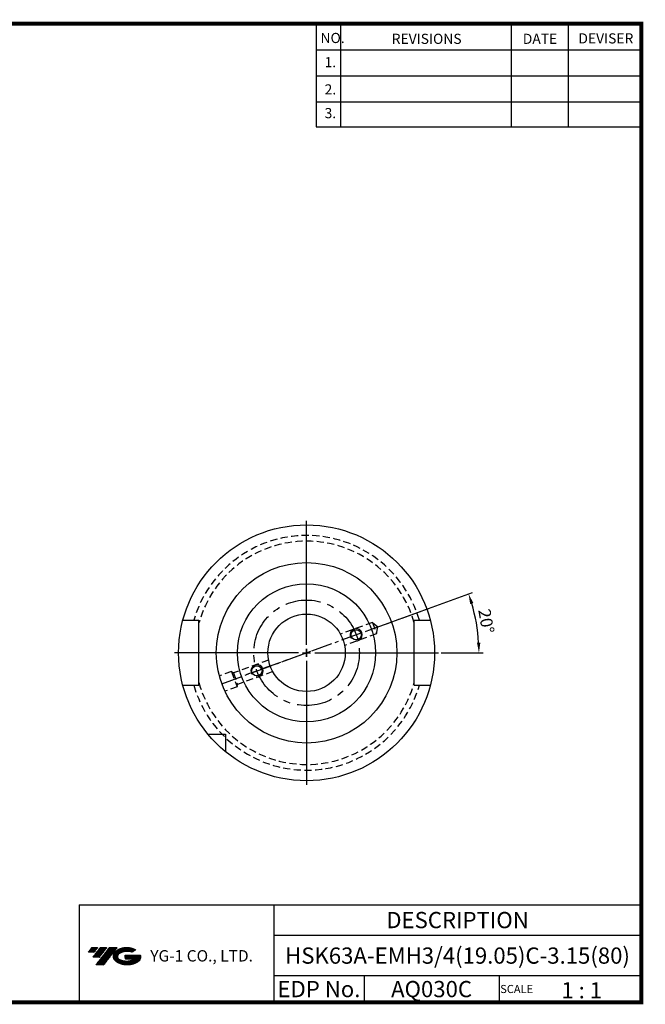
# Model space of a CAD drawing. Extents: x -1 to 350, y 0 to 243.
# Drawn here: x 196 to 350, y 0 to 243 of the extents above; entities that cross this region are included whole.
import ezdxf
from ezdxf.enums import TextEntityAlignment as Align

# ---------------------------------------------------------------- set-up
doc = ezdxf.new("R2010")
doc.units = 0
doc.header["$LTSCALE"] = 7
doc.header["$MEASUREMENT"] = 0
for name, pattern in [('CENTER', [2, 1.25, -0.25, 0.25, -0.25]), ('CENTER2', [1.125, 0.75, -0.125, 0.125, -0.125]), ('HIDDEN', [0.375, 0.25, -0.125])]:
    doc.linetypes.add(name, pattern=pattern)
doc.layers.get('0').update_dxf_attribs({"linetype": 'CONTINUOUS'})
doc.layers.get('DEFPOINTS').update_dxf_attribs({"linetype": 'CONTINUOUS'})
doc.layers.add('가는선', color=1, linetype='CONTINUOUS')
doc.styles.get("Standard").update_dxf_attribs({"font": 'ISOCP', "height": 3, "bigfont": 'WHGTXT.SHX'})
doc.dimstyles.new('ISO-25$2', dxfattribs={"dimtxt": 2.5, "dimasz": 2.5, "dimexe": 1.25, "dimexo": 0.625, "dimtad": 1, "dimtih": 1, "dimlfac": 25.4, "dimdsep": 46, "dimtxsty": 'STANDARD', "dimcen": 2.5, "dimclrd": 2, "dimclre": 2, "dimadec": 0, "dimazin": 0, "dimtfac": 1, "dimtmove": 0, "dimatfit": 3, "dimfxl": 1, "dimtvp": 1, "dimtolj": 1, "dimtzin": 0, "dimarcsym": 0})

# ---------------------------------------------------------------- blocks, each defined once
blk = doc.blocks.new('*D230')
at = {"color": 2, "linetype": 'ByBlock', "lineweight": -2}
for p, q in [((281.58, 91.91), (307.73, 101.43)), ((300.02, 86.57), (310.35, 86.57))]:
    blk.add_line(p, q, dxfattribs=at)
blk.add_arc((266.92, 86.57), 42.43, 3.3762, 16.6238, dxfattribs=at)
at = {"color": 2, "linetype": 'Continuous'}
for points in [[(307.18, 98.58), (307.97, 98.84), (306.79, 101.08)], [(309.7, 89.08), (308.86, 89.06), (309.35, 86.57)]]:
    blk.add_solid(points, dxfattribs=at)
at = {"layer": 'DEFPOINTS', "color": 0, "linetype": 'Continuous'}
for p in [(281.01, 91.7), (309.07, 91.5), (268.8, 87.25), (268.92, 86.57), (299.42, 86.57)]:
    blk.add_point(p, dxfattribs=at)
at = {"color": 3, "linetype": 'Continuous', "insert": (310.78, 94.3), "char_height": 3, "attachment_point": 5, "rotation": 280}
blk.add_mtext('20°', dxfattribs=at)

msp = doc.modelspace()

# ---------------------------------------------------------------- hatches: boundary and pattern name
at = {"ltscale": 1.5}
h = msp.add_hatch(dxfattribs=at)
h.set_pattern_fill('ANSI31', color=1, scale=0.004786, style=0)
h.set_pattern_definition([(45, (54.557584, 10.561289), (-0.0107456666, 0.0107456666), [])])
h.paths.add_polyline_path([(219.8732, 13.01431, 0.513368137), (219.99582, 10.48924, 0.294987953), (225.40321, 10.48924, 0.304967538), (226.0874, 12.08486), (222.22088, 12.08486), (222.22088, 11.12759), (224.58753, 11.12759, -0.037094829), (224.48061, 11.06456, -0.233345359), (220.91843, 11.06456, -0.594363277), (220.8599, 12.53493, -0.223064223), (223.89611, 12.83683), (224.85338, 13.45691, 0.299561599)])
h.paths.add_polyline_path([(215.04135, 9.69168), (216.95589, 9.69168), (220.30634, 13.9994), (218.3918, 13.9994)])
h.paths.add_polyline_path([(217.76957, 13.9994), (216.14222, 13.9994), (214.28086, 11.60622), (215.90822, 11.60622)])
h.paths.add_polyline_path([(215.51999, 13.9994), (214.08408, 13.9994), (213.1534, 12.80281), (214.58931, 12.80281)])

# ---------------------------------------------------------------- linework, layer by layer
at = {"color": 2}
for p, q in [((269.3, 241.5), (269.3, 216.12385)), ((275.3, 241.5), (275.3, 216.12385)), ((317.3, 241.5), (317.3, 216.12385)), ((331.3, 241.5), (331.3, 216.12385)), ((210.94029, 24.5), (210.94029, 0.5)), ((210.94029, 24.5), (349.3, 24.5)), ((258.8597, 24.5), (258.8597, 0.5)), ((349.3, 24.5), (349.3, 0.5)), ((258.8597, 17), (349.3, 17)), ((349.3, 7), (258.8597, 7)), ((281.06442, 7), (281.06442, 0.5)), ((314.3, 7), (314.3, 0.5))]:
    msp.add_line(p, q, dxfattribs=at)
at = {"color": 2, "linetype": 'Continuous'}
for p, q in [((269.3, 235.1), (349.3, 235.1)), ((269.3, 228.7), (349.3, 228.7)), ((269.3, 222.3), (349.3, 222.3)), ((269.3, 216.12385), (349.3, 216.12385)), ((266.91946, 88.57061), (266.91946, 119.07061)), ((266.91946, 87.57061), (266.91946, 85.57061)), ((266.91946, 85.57061), (266.91946, 87.57061)), ((264.91946, 86.57061), (234.41946, 86.57061)), ((265.91946, 86.57061), (267.91946, 86.57061)), ((265.91946, 86.57061), (267.91946, 86.57061)), ((268.91946, 86.57061), (299.41946, 86.57061)), ((266.91946, 84.57061), (266.91946, 54.07061)), ((240.41946, 69.51814), (240.41946, 69.54123)), ((293.41946, 69.51814), (293.41946, 69.54123))]:
    msp.add_line(p, q, dxfattribs=at)
at = {"color": 2, "linetype": 'CENTER2'}
for p, q in [((246.03479, 78.96922), (297.45947, 97.68627)), ((267.85915, 86.91263), (252.01023, 81.1441))]:
    msp.add_line(p, q, dxfattribs=at)
at = {"linetype": 'Continuous'}
for p, q in [((236.45226, 94.57061), (240.41946, 94.57061)), ((240.41946, 78.57061), (240.41946, 94.57061)), ((293.41946, 78.57061), (293.41946, 94.57061)), ((293.41946, 94.57061), (297.38665, 94.57061)), ((236.45226, 78.57061), (240.41946, 78.57061)), ((293.41946, 78.57061), (297.38665, 78.57061)), ((242.58327, 66.57061), (246.91946, 66.57061)), ((246.91946, 66.57061), (246.91946, 62.23443))]:
    msp.add_line(p, q, dxfattribs=at)
at = {"color": 3, "linetype": 'HIDDEN'}
for p, q in [((283.10946, 94.05956), (275.24531, 91.19724)), ((283.10946, 94.05956), (284.13552, 91.24048)), ((283.10946, 94.05956), (284.43629, 92.94622)), ((284.13552, 91.24048), (284.43629, 92.94622)), ((284.13552, 91.24048), (276.27137, 88.37817)), ((257.56754, 84.76306), (248.88562, 81.6031)), ((248.44334, 81.97421), (245.43548, 80.87944)), ((248.44334, 81.97421), (248.88562, 81.6031)), ((248.44334, 81.97421), (249.81142, 78.21544)), ((248.88562, 81.6031), (249.91168, 78.78402)), ((258.5936, 81.94398), (249.91168, 78.78402)), ((249.81142, 78.21544), (246.80356, 77.12067)), ((249.81142, 78.21544), (249.91168, 78.78402))]:
    msp.add_line(p, q, dxfattribs=at)
at = {"color": 2, "linetype": 'CENTER'}
for p, q in [((266.91946, 85.57061), (266.91946, 87.57061)), ((265.91946, 86.57061), (267.91946, 86.57061))]:
    msp.add_line(p, q, dxfattribs=at)
at = {"const_width": 1}
for points in [[(349.3, 0.5), (349.3, 242)], [(0, 241.5), (349.785, 241.5)], [(0, 0.5), (349.8, 0.5)]]:
    msp.add_lwpolyline(points, dxfattribs=at)
at = {"linetype": 'Continuous'}
for centre, radius in [((266.91946, 86.57061), 31.5), ((266.91946, 86.57061), 22.225), ((266.91946, 86.57061), 17), ((266.91946, 86.57061), 9.525), ((279.13546, 91.01688), 1.25), ((254.70345, 82.12435), 1.25)]:
    msp.add_circle(centre, radius, dxfattribs=at)
at = {"color": 2, "linetype": 'CENTER'}
msp.add_circle((266.91946, 86.57061), 13, dxfattribs=at)
at = {"color": 3, "linetype": 'HIDDEN'}
for radius, start, end in [(28.8976, 16.071675, 163.928325), (27.5, 15.4987328, 164.5012672), (28.8976, 196.071675, 343.928325), (27.5, 195.4987328, 344.5012672)]:
    msp.add_arc((266.91946, 86.57061), radius, start, end, dxfattribs=at)
at = {"color": 2, "linetype": 'Continuous'}
for centre in [(279.13546, 91.01688), (254.70345, 82.12435)]:
    msp.add_arc(centre, 1.5, 263.97646, 214.4566528, dxfattribs=at)
at = {"layer": 'DEFPOINTS', "color": 0, "linetype": 'ByBlock'}
msp.add_point((265.91946, 86.57061), dxfattribs=at)
msp.add_point((265.91946, 86.57061), dxfattribs=at)
at = {"layer": 'DEFPOINTS', "color": 3, "linetype": 'HIDDEN'}
msp.add_point((265.91946, 86.57061), dxfattribs=at)
msp.add_point((265.91946, 86.57061), dxfattribs=at)

# ---------------------------------------------------------------- texts
at = {"color": 7}
for s, height, p in [('NO.', 2.5, (270.34698, 236.75015)), ('REVISIONS', 2.5, (287.87643, 236.54017)), ('DATE', 2.5, (320.14936, 236.54017)), ('DEVISER', 2.5, (333.83882, 236.64516)), ('1.', 2.5, (271.36049, 230.79487)), ('2.', 2.5, (271.36049, 224.08559)), ('3.', 2.5, (271.36049, 218.24007)), ('1 : 1', 4, (329.63681, 1.45198)), ('SCALE', 2, (314.57527, 2.76996))]:
    msp.add_text(s, height=height, dxfattribs=at).set_placement(p)
at = {"color": 7, "linetype": 'Continuous'}
msp.add_text('DESCRIPTION', height=4, dxfattribs=at).set_placement((304.07985, 20.75), align=Align.MIDDLE_CENTER)
at = {"color": 3, "linetype": 'Continuous'}
msp.add_text('HSK63A-EMH3/4(19.05)C-3.15(80)', height=4, dxfattribs=at).set_placement((304.07985, 12), align=Align.MIDDLE_CENTER)
at = {"color": 7}
for s, p in [('EDP No.', (269.96206, 3.75)), ('AQ030C', (297.68221, 3.75))]:
    msp.add_text(s, height=4, dxfattribs=at).set_placement(p, align=Align.MIDDLE_CENTER)
at = {"layer": '가는선', "color": 5, "insert": (228.44527, 13.34027), "char_height": 2.3290771, "width": 33.1850331, "attachment_point": 1}
msp.add_mtext('{\\fGulim|b0|i0|c129|p50;\\H1.20219x;\\C0;YG-1 CO., LTD.\\Fisocp,whgtxt|c129;\\H0.83181x; }', dxfattribs=at)

# ---------------------------------------------------------------- dimensions: what is measured, and where the dimension line sits
at = {"linetype": 'Continuous'}
dim = msp.add_angular_dim_2l(base=(309.06544, 91.49677), line1=((268.91946, 86.57061), (299.41946, 86.57061)), line2=((268.79884, 87.25465), (281.01485, 91.70092)), dimstyle='ISO-25$2', override={"dimtxt": 3, "dimexe": 1, "dimexo": 0.6, "dimgap": 0.6, "dimtih": 0, "dimdec": 2, "dimcen": -0.2, "dimclrt": 3, "dimaunit": 1, "dimtp": 0.1, "dimtm": 0.1, "dimtfac": 0.7, "dimtdec": 2, "dimatfit": 2, "dimtolj": 0, "dimtzin": 8, "dimarcsym": 1}, dxfattribs=at)
dim.commit()
dim.dimension.update_dxf_attribs({"geometry": '*D230', "text_midpoint": (310.77609, 94.30372)})

doc.saveas('drawing.dxf')
